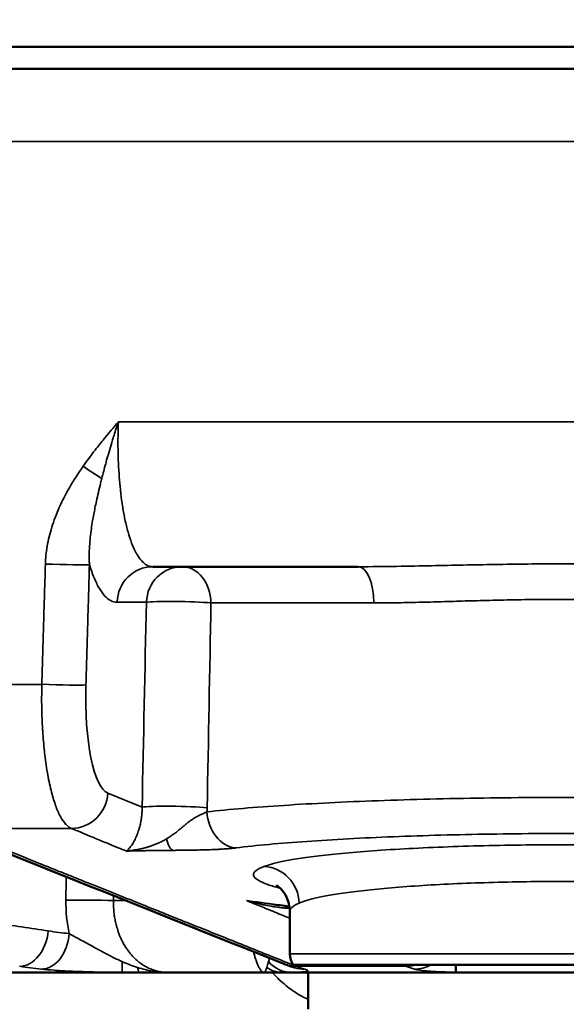
# Model space of a CAD drawing. Units: millimetres. Extents: x 161 to 512, y 80 to 397.
# Drawn here: x 234 to 241, y 329 to 343 of the extents above; entities that cross this region are included whole.
import ezdxf

# ---------------------------------------------------------------- set-up
doc = ezdxf.new("R2010")
doc.units = ezdxf.units.MM
for name, color, linetype, lineweight in [('AM_0 ( Kontur 0.5 )', 7, 'Continuous', 50), ('AM_5 ( Bemassung)', 3, 'Continuous', 25), ('Sichtbar schmal (ISO)', 7, 'Continuous', 35)]:
    doc.layers.add(name, color=color, linetype=linetype, lineweight=lineweight)
doc.styles.get("Standard").update_dxf_attribs({"font": 'arial.ttf'})
doc.dimstyles.new('AM_DIN$0', dxfattribs={"dimtxt": 3.5, "dimasz": 4, "dimexe": 0.5, "dimexo": 0, "dimgap": 1.5, "dimtad": 1, "dimdsep": 46, "dimtxsty": 'Standard', "dimcen": 0, "dimclrd": 256, "dimclre": 256, "dimclrt": 6, "dimadec": 0, "dimazin": 2, "dimtp": 0.1, "dimtm": 0.1, "dimtfac": 0.71, "dimtmove": 0, "dimatfit": 3, "dimfxl": 1, "dimlwd": -1, "dimlwe": -1, "dimarcsym": 0})

# ---------------------------------------------------------------- blocks, each defined once
blk = doc.blocks.new('*D4')
at = {"layer": 'AM_5 ( Bemassung)'}
for p, q in [((188.159, 355.436), (175.659, 355.436)), ((176.159, 351.436), (176.159, 309.186)), ((248.099, 305.186), (175.659, 305.186))]:
    blk.add_line(p, q, dxfattribs=at)
for points in [[(175.492, 351.436), (176.825, 351.436), (176.159, 355.436)], [(175.492, 309.186), (176.825, 309.186), (176.159, 305.186)]]:
    blk.add_solid(points, dxfattribs=at)
at = {"layer": 'Defpoints', "color": 0}
for p in [(188.159, 355.436), (176.159, 305.186), (248.099, 305.186)]:
    blk.add_point(p, dxfattribs=at)
at = {"layer": 'AM_5 ( Bemassung)', "color": 6, "insert": (170.574, 330.311), "char_height": 8, "attachment_point": 5, "rotation": 90}
blk.add_mtext('50', dxfattribs=at)
blk = doc.blocks.new('*D10')
at = {"layer": 'AM_5 ( Bemassung)'}
for p, q in [((203.559, 342.236), (203.559, 279.996)), ((278.759, 342.236), (278.759, 279.996)), ((274.759, 280.496), (207.559, 280.496))]:
    blk.add_line(p, q, dxfattribs=at)
for points in [[(207.559, 281.163), (207.559, 279.83), (203.559, 280.496)], [(274.759, 281.163), (274.759, 279.83), (278.759, 280.496)]]:
    blk.add_solid(points, dxfattribs=at)
at = {"layer": 'Defpoints', "color": 0}
for p in [(203.559, 342.236), (278.759, 342.236), (203.559, 280.496)]:
    blk.add_point(p, dxfattribs=at)
at = {"layer": 'AM_5 ( Bemassung)', "color": 6, "insert": (241.159, 286.305), "char_height": 8, "attachment_point": 5}
blk.add_mtext('%%C75.2', dxfattribs=at)

msp = doc.modelspace()

# ---------------------------------------------------------------- linework, layer by layer
at = {"layer": 'AM_0 ( Kontur 0.5 )'}
for p, q in [((203.559, 342.236), (278.759, 342.236)), ((203.859, 341.936), (278.459, 341.936)), ((238.337, 335.186), (235.55, 335.186)), ((238.337, 335.186), (238.337, 335.186)), ((238.337, 335.186), (238.337, 335.186)), ((237.409, 329.936), (237.409, 330.513)), ((244.859, 329.786), (237.459, 329.786)), ((239.659, 329.786), (239.659, 329.686)), ((233.36, 329.686), (235.368, 329.686)), ((235.761, 329.686), (237.06, 329.686)), ((237.3, 329.686), (237.659, 329.686)), ((237.659, 329.686), (244.659, 329.686)), ((237.659, 329.686), (237.659, 329.186))]:
    msp.add_line(p, q, dxfattribs=at)
msp.add_arc((237.659, 329.936), 0.25, 180, 216.8699, dxfattribs=at)
for points in [[(237.33, 329.801), (235.773, 330.423), (234.217, 331.047), (232.66, 331.67)], [(237.159, 330.609), (237.159, 330.609), (237.159, 330.609), (237.159, 330.609)], [(237.403, 330.58), (237.32, 330.59), (237.238, 330.599), (237.159, 330.609)], [(237.409, 330.513), (237.409, 330.513), (237.409, 330.513), (237.409, 330.513)], [(237.48, 329.749), (237.429, 329.764), (237.379, 329.781), (237.33, 329.801)]]:
    msp.add_open_spline(points, degree=3, dxfattribs=at)
for points, knots in [([(237.409, 330.513), (237.409, 330.581), (237.392, 330.65), (237.344, 330.751), (237.316, 330.789), (237.27, 330.837), (237.252, 330.851), (237.231, 330.865), (237.227, 330.867), (237.227, 330.867)], [0, 0, 0, 0, 0.02832593, 0.02832593, 0.05366213, 0.05366213, 0.07821357, 0.07821357, 0.09937396, 0.09937396, 0.09937396, 0.09937396]), ([(235.368, 329.686), (235.437, 329.686), (235.504, 329.686), (235.568, 329.686), (235.569, 329.686), (235.571, 329.686), (235.572, 329.686), (235.638, 329.686), (235.7, 329.686), (235.761, 329.686)], [0.0000012, 0.0000012, 0.0000012, 0.0000012, 0.488312, 0.488312, 0.488312, 0.5, 0.5, 0.5, 0.9999998, 0.9999998, 0.9999998, 0.9999998]), ([(237.06, 329.686), (237.086, 329.686), (237.112, 329.686), (237.138, 329.686), (237.145, 329.686), (237.152, 329.686), (237.159, 329.686), (237.178, 329.686), (237.198, 329.686), (237.218, 329.686), (237.232, 329.686), (237.246, 329.686), (237.26, 329.686), (237.274, 329.686), (237.287, 329.686), (237.3, 329.686)], [0.0000016, 0.0000016, 0.0000016, 0.0000016, 0.3333333, 0.3333333, 0.3333333, 0.4208914, 0.4208914, 0.4208914, 0.6666667, 0.6666667, 0.6666667, 0.8398627, 0.8398627, 0.8398627, 1, 1, 1, 1])]:
    msp.add_open_spline(points, degree=3, knots=knots, dxfattribs=at)
at = {"layer": 'Sichtbar schmal (ISO)'}
for p, q in [((210.742, 340.953), (271.576, 340.953)), ((247.233, 337.151), (235.085, 337.151)), ((235.068, 334.703), (235.465, 334.703)), ((239.154, 334.703), (239.172, 334.703)), ((236.34, 334.694), (238.549, 334.694)), ((232.306, 333.591), (234.047, 333.591)), ((234.942, 332.117), (235.406, 331.926)), ((232.831, 331.637), (234.448, 331.637)), ((235.018, 330.659), (235.184, 330.659)), ((237.409, 329.936), (244.909, 329.936)), ((237.498, 329.768), (238.993, 329.768))]:
    msp.add_line(p, q, dxfattribs=at)
for centre, major_axis, ratio, start_param, end_param in [((234.714, 336.558), (-0.412, 0.284), 0.136479, 1.405441, 2.025456), ((234.21, 335.231), (0.5, -0.015), 0.024837, 4.482309, 6.021463), ((235.55, 334.686), (0, 0.5), 0.965926, 0.000001, 1.535897), ((235.948, 334.686), (0, 0.5), 0.965926, 0, 1.53589), ((235.948, 334.686), (0, 0.5), 0.784605, 4.729842, 6.283185), ((238.337, 334.686), (0, 0.5), 0.424915, 4.729842, 6.283145), ((654.491, 411.47), (-58.197, -1609.77), 0.258661, 4.769444, 4.771171), ((235.948, 334.686), (-0.5, 0.011), 0.055094, 3.811411, 6.021142), ((240.052, 334.686), (0, -0.5), 0.965928, 4.654724, 4.654763), ((755.121, 413.335), (-61.354, -1782.249), 0.289644, 4.766496, 4.768056), ((234.162, 333.6), (0.5, -0.015), 0.024902, 4.480462, 6.021466), ((235.033, 333.607), (-0.054, -1.499), 0.258597, 4.738467, 6.187938), ((234.46, 332.134), (-0.19, -0.462), 0.961576, 0.379495, 1.912561), ((235.889, 331.908), (-0.5, 0.01), 0.056757, 3.787377, 6.021116), ((236.686, 331.87), (0.06, -0.496), 0.798411, 4.633871, 6.111231), ((235.837, 331.837), (0.004, -0.5), 0.279857, 5.460826, 6.176374), ((237.053, 330.625), (-0.173, 0.469), 0.961556, 4.371636, 5.898648), ((253.024, 766.088), (16.093, 645.964), 0.016349, 2.31024, 2.310907), ((256.109, 799.502), (17.601, 692.049), 0.018003, 2.315443, 2.315573), ((235.42, 330.694), (0.073, 1.478), 0.706676, 1.626424, 1.938864), ((234.727, 330.646), (-0.5, 0.005), 0.039375, 4.090105, 5.497621), ((237.516, 330.097), (-0.03, 0.499), 0.833388, 0.208149, 0.351644), ((233.781, 330.265), (-0.074, -0.495), 0.70582, 0.111477, 1.640391), ((234.066, 330.228), (-0.054, -0.497), 0.70692, 0.08209, 1.612536), ((235.565, 344.708), (-0.718, -14.531), 0.706676, 6.213511, 6.241401), ((235.272, 344.715), (-0.834, -15.018), 0.705515, 6.217756, 6.24566), ((235.138, 330.186), (-0.003, -0.5), 0.00475, 5.500542, 6.276112), ((237.425, 330.186), (0.005, -0.5), 0.863689, 5.491139, 6.26675), ((237.515, 330.265), (-0.186, -0.464), 0.959707, 0, 0.359561), ((237.323, 344.714), (0.63, -15.027), 0.259928, 6.167701, 6.195607), ((239.003, 330.265), (-0.19, -0.462), 0.961593, 0.383037, 0.644924), ((239.965, 344.715), (-0.612, -15.029), 0.257192, 6.189062, 6.216966), ((239.106, 330.228), (-0.144, -0.479), 0.96378, 0.286398, 0.758733), ((235.368, 330.186), (0, -0.5), 0.088564, 5.765259, 6.283184), ((237.3, 330.186), (0, -0.5), 0.81838, 5.765259, 6.28318), ((237.621, 330.228), (-0.141, -0.48), 0.962396, 0.000012, 0.270156)]:
    msp.add_ellipse(centre, major_axis=major_axis, ratio=ratio, start_param=start_param, end_param=end_param, dxfattribs=at)
for points, knots in [([(235.085, 337.151), (235.034, 337.092), (234.983, 337.031), (234.93, 336.967), (234.917, 336.952), (234.904, 336.936), (234.892, 336.921), (234.851, 336.871), (234.81, 336.82), (234.769, 336.767), (234.743, 336.734), (234.717, 336.7), (234.692, 336.665), (234.664, 336.627), (234.636, 336.589), (234.608, 336.549)], [0.0000048, 0.0000048, 0.0000048, 0.0000048, 0.3333333, 0.3333333, 0.3333333, 0.4129493, 0.4129493, 0.4129493, 0.6666667, 0.6666667, 0.6666667, 0.8263219, 0.8263219, 0.8263219, 1, 1, 1, 1]), ([(234.86, 336.383), (234.877, 336.449), (234.894, 336.515), (234.913, 336.582), (234.919, 336.603), (234.924, 336.624), (234.93, 336.645), (234.943, 336.689), (234.955, 336.732), (234.968, 336.776), (234.981, 336.819), (234.993, 336.861), (235.006, 336.904), (235.013, 336.925), (235.019, 336.946), (235.026, 336.967), (235.045, 337.03), (235.065, 337.091), (235.085, 337.151)], [0.0000007, 0.0000007, 0.0000007, 0.0000007, 0.2520764, 0.2520764, 0.2520764, 0.3333333, 0.3333333, 0.3333333, 0.5000528, 0.5000528, 0.5000528, 0.6666667, 0.6666667, 0.6666667, 0.7508125, 0.7508125, 0.7508125, 1, 1, 1, 1]), ([(235.55, 335.186), (235.528, 335.186), (235.506, 335.191), (235.485, 335.2), (235.48, 335.202), (235.475, 335.205), (235.47, 335.207), (235.449, 335.219), (235.429, 335.235), (235.409, 335.255), (235.405, 335.259), (235.401, 335.264), (235.397, 335.268), (235.377, 335.291), (235.357, 335.319), (235.338, 335.351), (235.335, 335.357), (235.331, 335.363), (235.328, 335.369), (235.309, 335.403), (235.291, 335.443), (235.273, 335.486), (235.27, 335.493), (235.268, 335.5), (235.265, 335.506), (235.248, 335.552), (235.231, 335.603), (235.216, 335.657), (235.214, 335.663), (235.212, 335.67), (235.21, 335.677), (235.195, 335.732), (235.182, 335.79), (235.17, 335.847), (235.169, 335.852), (235.168, 335.858), (235.167, 335.864), (235.155, 335.922), (235.145, 335.979), (235.137, 336.035), (235.136, 336.04), (235.136, 336.044), (235.135, 336.048), (235.127, 336.106), (235.119, 336.162), (235.113, 336.219), (235.113, 336.222), (235.113, 336.225), (235.112, 336.228), (235.106, 336.286), (235.101, 336.344), (235.097, 336.402), (235.092, 336.464), (235.088, 336.526), (235.086, 336.588), (235.086, 336.589), (235.086, 336.59), (235.086, 336.591), (235.083, 336.652), (235.081, 336.713), (235.08, 336.775), (235.08, 336.775), (235.08, 336.776), (235.08, 336.776), (235.079, 336.837), (235.079, 336.899), (235.08, 336.962), (235.08, 336.963), (235.08, 336.965), (235.08, 336.966), (235.081, 337.027), (235.082, 337.089), (235.085, 337.151)], [0, 0, 0, 0, 0.062512, 0.062512, 0.062512, 0.076923, 0.076923, 0.076923, 0.140743, 0.140743, 0.140743, 0.153846, 0.153846, 0.153846, 0.219276, 0.219276, 0.219276, 0.230769, 0.230769, 0.230769, 0.297598, 0.297598, 0.297598, 0.307692, 0.307692, 0.307692, 0.376082, 0.376082, 0.376082, 0.384615, 0.384615, 0.384615, 0.4545, 0.4545, 0.4545, 0.461538, 0.461538, 0.461538, 0.532806, 0.532806, 0.532806, 0.538462, 0.538462, 0.538462, 0.611165, 0.611165, 0.611165, 0.615385, 0.615385, 0.615385, 0.689583, 0.689583, 0.689583, 0.767993, 0.767993, 0.767993, 0.769231, 0.769231, 0.769231, 0.846154, 0.846154, 0.846154, 0.846375, 0.846375, 0.846375, 0.923077, 0.923077, 0.923077, 0.924763, 0.924763, 0.924763, 1, 1, 1, 1]), ([(234.608, 336.549), (234.541, 336.453), (234.48, 336.359), (234.426, 336.265), (234.372, 336.172), (234.324, 336.08), (234.284, 335.989), (234.243, 335.897), (234.209, 335.808), (234.182, 335.72), (234.155, 335.632), (234.134, 335.547), (234.12, 335.464), (234.106, 335.38), (234.098, 335.3), (234.096, 335.222)], [0.0000019, 0.0000019, 0.0000019, 0.0000019, 0.2, 0.2, 0.2, 0.4, 0.4, 0.4, 0.6, 0.6, 0.6, 0.8, 0.8, 0.8, 0.9999987, 0.9999987, 0.9999987, 0.9999987]), ([(234.693, 335.213), (234.692, 335.229), (234.691, 335.246), (234.69, 335.263), (234.689, 335.301), (234.689, 335.342), (234.69, 335.385), (234.691, 335.411), (234.692, 335.439), (234.694, 335.466), (234.696, 335.504), (234.7, 335.542), (234.704, 335.583), (234.708, 335.622), (234.713, 335.662), (234.719, 335.705), (234.724, 335.739), (234.729, 335.774), (234.736, 335.811), (234.745, 335.866), (234.756, 335.925), (234.768, 335.987), (234.774, 336.016), (234.78, 336.045), (234.787, 336.075), (234.804, 336.152), (234.823, 336.234), (234.844, 336.32), (234.849, 336.341), (234.854, 336.361), (234.86, 336.383)], [0.0001411, 0.0001411, 0.0001411, 0.0001411, 0.0603804, 0.0603804, 0.0603804, 0.2, 0.2, 0.2, 0.2856744, 0.2856744, 0.2856744, 0.4, 0.4, 0.4, 0.5109857, 0.5109857, 0.5109857, 0.6, 0.6, 0.6, 0.7367045, 0.7367045, 0.7367045, 0.8, 0.8, 0.8, 0.9616613, 0.9616613, 0.9616613, 1, 1, 1, 1]), ([(234.047, 333.591), (234.055, 333.87), (234.063, 334.145), (234.071, 334.417), (234.075, 334.532), (234.078, 334.645), (234.082, 334.759), (234.086, 334.914), (234.091, 335.069), (234.096, 335.222)], [0, 0, 0, 0, 0.5, 0.5, 0.5, 0.710412, 0.710412, 0.710412, 1, 1, 1, 1]), ([(234.645, 333.582), (234.653, 333.861), (234.661, 334.137), (234.669, 334.409), (234.672, 334.523), (234.676, 334.637), (234.679, 334.75), (234.684, 334.906), (234.688, 335.06), (234.693, 335.213)], [0, 0, 0, 0, 0.5, 0.5, 0.5, 0.71037, 0.71037, 0.71037, 1, 1, 1, 1]), ([(235.068, 334.703), (235.038, 334.703), (234.981, 334.719), (234.902, 334.782), (234.826, 334.885), (234.755, 335.029), (234.713, 335.148), (234.693, 335.213)], [0, 0, 0, 0, 0.2, 0.4, 0.6, 0.8, 0.9999237, 0.9999237, 0.9999237, 0.9999237]), ([(243.98, 335.186), (243.78, 335.186), (243.588, 335.188), (243.404, 335.191), (243.22, 335.194), (243.045, 335.198), (242.88, 335.202), (242.716, 335.205), (242.562, 335.208), (242.413, 335.211), (242.263, 335.214), (242.119, 335.217), (241.975, 335.219), (241.83, 335.221), (241.685, 335.222), (241.537, 335.223), (241.39, 335.224), (241.239, 335.225), (241.089, 335.225), (240.938, 335.225), (240.787, 335.224), (240.636, 335.222), (240.486, 335.221), (240.336, 335.219), (240.19, 335.216), (240.045, 335.214), (239.903, 335.211), (239.762, 335.208), (239.621, 335.205), (239.48, 335.202), (239.33, 335.199), (239.181, 335.196), (239.024, 335.193), (238.858, 335.19), (238.692, 335.188), (238.518, 335.186), (238.337, 335.186)], [0, 0, 0, 0, 0.083333, 0.083333, 0.083333, 0.166667, 0.166667, 0.166667, 0.25, 0.25, 0.25, 0.333333, 0.333333, 0.333333, 0.416667, 0.416667, 0.416667, 0.5, 0.5, 0.5, 0.583333, 0.583333, 0.583333, 0.666667, 0.666667, 0.666667, 0.75, 0.75, 0.75, 0.833333, 0.833333, 0.833333, 0.916667, 0.916667, 0.916667, 1, 1, 1, 1]), ([(243.768, 334.694), (243.635, 334.694), (243.506, 334.696), (243.38, 334.698), (243.332, 334.699), (243.284, 334.7), (243.237, 334.701), (243.105, 334.704), (242.977, 334.708), (242.855, 334.711), (242.821, 334.712), (242.787, 334.713), (242.754, 334.714), (242.626, 334.718), (242.505, 334.721), (242.388, 334.725), (242.366, 334.725), (242.343, 334.726), (242.321, 334.726), (242.197, 334.73), (242.077, 334.732), (241.956, 334.735), (241.943, 334.735), (241.929, 334.735), (241.915, 334.736), (241.787, 334.738), (241.658, 334.74), (241.527, 334.741), (241.521, 334.741), (241.516, 334.742), (241.51, 334.742), (241.373, 334.743), (241.234, 334.743), (241.094, 334.743), (240.954, 334.743), (240.814, 334.742), (240.674, 334.74), (240.664, 334.74), (240.653, 334.74), (240.643, 334.74), (240.514, 334.738), (240.385, 334.736), (240.261, 334.733), (240.242, 334.732), (240.224, 334.732), (240.206, 334.732), (240.09, 334.729), (239.977, 334.726), (239.864, 334.723), (239.838, 334.722), (239.813, 334.721), (239.787, 334.721), (239.682, 334.718), (239.576, 334.715), (239.465, 334.711), (239.43, 334.71), (239.395, 334.709), (239.359, 334.708), (239.253, 334.706), (239.143, 334.703), (239.029, 334.7), (238.981, 334.699), (238.933, 334.698), (238.884, 334.697), (238.776, 334.696), (238.664, 334.694), (238.549, 334.694)], [0, 0, 0, 0, 0.0602046, 0.0602046, 0.0602046, 0.0833333, 0.0833333, 0.0833333, 0.1484793, 0.1484793, 0.1484793, 0.1666667, 0.1666667, 0.1666667, 0.2365595, 0.2365595, 0.2365595, 0.25, 0.25, 0.25, 0.3248383, 0.3248383, 0.3248383, 0.3333333, 0.3333333, 0.3333333, 0.4131573, 0.4131573, 0.4131573, 0.4166667, 0.4166667, 0.4166667, 0.5, 0.5, 0.5, 0.5833333, 0.5833333, 0.5833333, 0.5896163, 0.5896163, 0.5896163, 0.6666667, 0.6666667, 0.6666667, 0.677954, 0.677954, 0.677954, 0.75, 0.75, 0.75, 0.7663322, 0.7663322, 0.7663322, 0.8333333, 0.8333333, 0.8333333, 0.8543342, 0.8543342, 0.8543342, 0.9166667, 0.9166667, 0.9166667, 0.9425676, 0.9425676, 0.9425676, 1, 1, 1, 1]), ([(234.448, 331.637), (234.425, 331.646), (234.403, 331.662), (234.381, 331.684), (234.377, 331.688), (234.373, 331.692), (234.37, 331.696), (234.347, 331.721), (234.325, 331.753), (234.304, 331.791), (234.301, 331.795), (234.299, 331.8), (234.296, 331.805), (234.274, 331.846), (234.253, 331.895), (234.233, 331.949), (234.232, 331.953), (234.231, 331.957), (234.229, 331.961), (234.209, 332.019), (234.19, 332.084), (234.172, 332.155), (234.154, 332.229), (234.137, 332.311), (234.122, 332.397), (234.122, 332.399), (234.121, 332.4), (234.121, 332.402), (234.107, 332.485), (234.095, 332.574), (234.084, 332.666), (234.084, 332.672), (234.083, 332.678), (234.083, 332.683), (234.073, 332.772), (234.065, 332.865), (234.059, 332.96), (234.058, 332.97), (234.058, 332.981), (234.057, 332.991), (234.052, 333.082), (234.048, 333.176), (234.046, 333.271), (234.046, 333.286), (234.046, 333.301), (234.045, 333.317), (234.044, 333.407), (234.045, 333.499), (234.047, 333.591)], [0, 0, 0, 0, 0.094227, 0.094227, 0.094227, 0.111111, 0.111111, 0.111111, 0.210048, 0.210048, 0.210048, 0.222222, 0.222222, 0.222222, 0.325872, 0.325872, 0.325872, 0.333333, 0.333333, 0.333333, 0.441695, 0.441695, 0.441695, 0.555556, 0.555556, 0.555556, 0.557518, 0.557518, 0.557518, 0.666667, 0.666667, 0.666667, 0.673341, 0.673341, 0.673341, 0.777778, 0.777778, 0.777778, 0.789165, 0.789165, 0.789165, 0.888889, 0.888889, 0.888889, 0.904986, 0.904986, 0.904986, 1, 1, 1, 1]), ([(234.135, 330.248), (233.899, 330.283), (233.657, 330.319), (233.408, 330.356), (233.394, 330.358), (233.38, 330.36), (233.366, 330.362), (233.115, 330.399), (232.855, 330.438), (232.596, 330.477), (232.583, 330.479), (232.57, 330.481), (232.557, 330.483), (232.296, 330.521), (232.036, 330.56), (231.781, 330.598), (231.769, 330.6), (231.758, 330.602), (231.747, 330.603), (231.491, 330.641), (231.24, 330.679), (231, 330.715), (230.99, 330.716), (230.981, 330.717), (230.972, 330.719), (230.731, 330.755), (230.502, 330.789), (230.283, 330.821), (230.276, 330.822), (230.269, 330.824), (230.262, 330.825), (230.042, 330.857), (229.834, 330.888), (229.637, 330.918), (229.632, 330.918), (229.626, 330.919), (229.621, 330.92), (229.423, 330.95), (229.237, 330.977), (229.06, 331.004), (229.056, 331.004), (229.052, 331.005), (229.048, 331.005), (228.87, 331.032), (228.701, 331.057), (228.538, 331.081), (228.536, 331.082), (228.533, 331.082), (228.53, 331.083), (228.366, 331.107), (228.208, 331.131), (228.052, 331.154), (227.893, 331.178), (227.737, 331.201), (227.58, 331.224), (227.579, 331.225), (227.578, 331.225), (227.577, 331.225), (227.421, 331.248), (227.263, 331.272), (227.102, 331.296), (227.102, 331.296), (227.102, 331.296), (227.102, 331.296), (226.94, 331.32), (226.775, 331.344), (226.601, 331.37), (226.6, 331.37), (226.599, 331.371), (226.599, 331.371), (226.426, 331.396), (226.246, 331.423), (226.057, 331.451), (226.055, 331.452), (226.053, 331.452), (226.051, 331.452), (225.863, 331.48), (225.665, 331.51), (225.461, 331.54), (225.457, 331.541), (225.454, 331.541), (225.451, 331.542), (225.247, 331.572), (225.035, 331.604), (224.817, 331.636), (224.812, 331.637), (224.807, 331.638), (224.803, 331.638), (224.585, 331.671), (224.361, 331.704), (224.127, 331.739), (224.121, 331.74), (224.114, 331.741), (224.108, 331.742), (223.875, 331.777), (223.632, 331.813), (223.375, 331.851), (223.367, 331.853), (223.358, 331.854), (223.35, 331.855), (223.094, 331.893), (222.826, 331.933), (222.539, 331.976), (222.528, 331.978), (222.517, 331.979), (222.506, 331.981), (222.22, 332.024), (221.916, 332.069), (221.597, 332.117)], [0, 0, 0, 0, 0.049818, 0.049818, 0.049818, 0.052632, 0.052632, 0.052632, 0.102746, 0.102746, 0.102746, 0.105263, 0.105263, 0.105263, 0.155651, 0.155651, 0.155651, 0.157895, 0.157895, 0.157895, 0.208557, 0.208557, 0.208557, 0.210526, 0.210526, 0.210526, 0.261461, 0.261461, 0.261461, 0.263158, 0.263158, 0.263158, 0.314371, 0.314371, 0.314371, 0.315789, 0.315789, 0.315789, 0.367279, 0.367279, 0.367279, 0.368421, 0.368421, 0.368421, 0.420191, 0.420191, 0.420191, 0.421053, 0.421053, 0.421053, 0.473105, 0.473105, 0.473105, 0.526019, 0.526019, 0.526019, 0.526316, 0.526316, 0.526316, 0.578933, 0.578933, 0.578933, 0.578947, 0.578947, 0.578947, 0.631579, 0.631579, 0.631579, 0.631847, 0.631847, 0.631847, 0.684211, 0.684211, 0.684211, 0.684757, 0.684757, 0.684757, 0.736842, 0.736842, 0.736842, 0.737668, 0.737668, 0.737668, 0.789474, 0.789474, 0.789474, 0.790584, 0.790584, 0.790584, 0.842105, 0.842105, 0.842105, 0.8435, 0.8435, 0.8435, 0.894737, 0.894737, 0.894737, 0.896414, 0.896414, 0.896414, 0.947368, 0.947368, 0.947368, 0.94932, 0.94932, 0.94932, 1, 1, 1, 1]), ([(246.031, 331.862), (245.88, 331.878), (245.717, 331.894), (245.543, 331.909), (245.369, 331.924), (245.184, 331.937), (244.989, 331.95), (244.794, 331.963), (244.589, 331.974), (244.376, 331.985), (244.164, 331.995), (243.942, 332.005), (243.715, 332.013), (243.487, 332.021), (243.253, 332.029), (243.014, 332.035), (242.775, 332.04), (242.531, 332.045), (242.285, 332.049), (242.038, 332.053), (241.789, 332.055), (241.539, 332.056), (241.288, 332.057), (241.037, 332.057), (240.787, 332.056), (240.536, 332.055), (240.287, 332.053), (240.04, 332.049), (239.793, 332.045), (239.549, 332.041), (239.31, 332.035), (239.071, 332.029), (238.837, 332.022), (238.609, 332.013), (238.381, 332.005), (238.159, 331.996), (237.946, 331.985), (237.733, 331.975), (237.527, 331.963), (237.332, 331.95), (237.137, 331.938), (236.951, 331.924), (236.776, 331.909), (236.602, 331.894), (236.438, 331.879), (236.287, 331.862)], [0, 0, 0, 0, 0.066667, 0.066667, 0.066667, 0.133333, 0.133333, 0.133333, 0.2, 0.2, 0.2, 0.266667, 0.266667, 0.266667, 0.333333, 0.333333, 0.333333, 0.4, 0.4, 0.4, 0.466667, 0.466667, 0.466667, 0.533333, 0.533333, 0.533333, 0.6, 0.6, 0.6, 0.666667, 0.666667, 0.666667, 0.733333, 0.733333, 0.733333, 0.8, 0.8, 0.8, 0.866667, 0.866667, 0.866667, 0.933333, 0.933333, 0.933333, 1, 1, 1, 1]), ([(235.406, 331.926), (235.406, 331.92), (235.407, 331.914), (235.407, 331.908), (235.407, 331.89), (235.406, 331.872), (235.405, 331.853), (235.404, 331.843), (235.404, 331.832), (235.403, 331.822), (235.401, 331.806), (235.399, 331.791), (235.397, 331.775), (235.395, 331.76), (235.393, 331.745), (235.39, 331.729), (235.388, 331.718), (235.385, 331.706), (235.383, 331.695), (235.378, 331.675), (235.373, 331.656), (235.368, 331.636), (235.366, 331.629), (235.364, 331.623), (235.361, 331.616), (235.354, 331.593), (235.346, 331.57), (235.337, 331.548), (235.336, 331.546), (235.335, 331.543), (235.334, 331.541), (235.324, 331.517), (235.314, 331.494), (235.302, 331.472), (235.302, 331.471), (235.301, 331.47), (235.3, 331.468), (235.289, 331.448), (235.278, 331.429), (235.266, 331.412), (235.264, 331.408), (235.261, 331.404), (235.259, 331.401), (235.249, 331.387), (235.239, 331.374), (235.229, 331.363), (235.224, 331.358), (235.22, 331.353), (235.215, 331.349), (235.208, 331.341), (235.201, 331.335), (235.194, 331.33)], [0, 0, 0, 0, 0.028302, 0.028302, 0.028302, 0.111111, 0.111111, 0.111111, 0.156978, 0.156978, 0.156978, 0.222222, 0.222222, 0.222222, 0.285946, 0.285946, 0.285946, 0.333333, 0.333333, 0.333333, 0.415068, 0.415068, 0.415068, 0.444444, 0.444444, 0.444444, 0.543856, 0.543856, 0.543856, 0.555556, 0.555556, 0.555556, 0.666667, 0.666667, 0.666667, 0.672798, 0.672798, 0.672798, 0.777778, 0.777778, 0.777778, 0.801168, 0.801168, 0.801168, 0.888889, 0.888889, 0.888889, 0.930995, 0.930995, 0.930995, 1, 1, 1, 1]), ([(236.287, 331.862), (236.272, 331.855), (236.241, 331.842), (236.194, 331.821), (236.148, 331.797), (236.103, 331.77), (236.06, 331.741), (236.018, 331.709), (235.976, 331.675), (235.93, 331.636), (235.883, 331.597), (235.835, 331.561), (235.788, 331.527), (235.754, 331.506), (235.738, 331.496)], [0, 0, 0, 0, 0.0833333, 0.1666667, 0.25, 0.3333333, 0.4166667, 0.5, 0.5833333, 0.6666667, 0.75, 0.8333333, 0.9166667, 0.9999971, 0.9999971, 0.9999971, 0.9999971]), ([(237.498, 329.768), (237.405, 329.805), (237.309, 329.844), (237.21, 329.883), (237.111, 329.923), (237.008, 329.964), (236.906, 330.005), (236.804, 330.046), (236.702, 330.087), (236.602, 330.127), (236.503, 330.166), (236.405, 330.205), (236.313, 330.242), (236.22, 330.279), (236.132, 330.315), (236.049, 330.348), (235.965, 330.382), (235.886, 330.413), (235.812, 330.443), (235.737, 330.473), (235.667, 330.501), (235.6, 330.528), (235.534, 330.554), (235.47, 330.58), (235.409, 330.604), (235.348, 330.629), (235.289, 330.652), (235.23, 330.676), (235.172, 330.699), (235.115, 330.722), (235.057, 330.745), (234.999, 330.769), (234.94, 330.792), (234.88, 330.816), (234.82, 330.84), (234.759, 330.865), (234.694, 330.89), (234.63, 330.916), (234.563, 330.943), (234.492, 330.972), (234.421, 331), (234.347, 331.03), (234.27, 331.06), (234.193, 331.091), (234.113, 331.123), (234.031, 331.156), (233.948, 331.189), (233.863, 331.223), (233.774, 331.259), (233.685, 331.295), (233.592, 331.332), (233.494, 331.371), (233.396, 331.411), (233.293, 331.452), (233.183, 331.496), (233.072, 331.54), (232.955, 331.587), (232.831, 331.637)], [0, 0, 0, 0, 0.052632, 0.052632, 0.052632, 0.105263, 0.105263, 0.105263, 0.157895, 0.157895, 0.157895, 0.210526, 0.210526, 0.210526, 0.263158, 0.263158, 0.263158, 0.315789, 0.315789, 0.315789, 0.368421, 0.368421, 0.368421, 0.421053, 0.421053, 0.421053, 0.473684, 0.473684, 0.473684, 0.526316, 0.526316, 0.526316, 0.578947, 0.578947, 0.578947, 0.631579, 0.631579, 0.631579, 0.684211, 0.684211, 0.684211, 0.736842, 0.736842, 0.736842, 0.789474, 0.789474, 0.789474, 0.842105, 0.842105, 0.842105, 0.894737, 0.894737, 0.894737, 0.947368, 0.947368, 0.947368, 1, 1, 1, 1]), ([(235.194, 331.33), (235.157, 331.345), (235.12, 331.36), (235.083, 331.375), (235.038, 331.394), (234.993, 331.412), (234.948, 331.431), (234.891, 331.454), (234.834, 331.478), (234.777, 331.501), (234.751, 331.512), (234.725, 331.523), (234.699, 331.533), (234.616, 331.568), (234.532, 331.602), (234.448, 331.637)], [0, 0, 0, 0, 0.150393, 0.150393, 0.150393, 0.333333, 0.333333, 0.333333, 0.562366, 0.562366, 0.562366, 0.666667, 0.666667, 0.666667, 1, 1, 1, 1]), ([(235.738, 331.496), (235.73, 331.492), (235.723, 331.488), (235.716, 331.484), (235.707, 331.478), (235.697, 331.473), (235.688, 331.469), (235.68, 331.464), (235.671, 331.46), (235.663, 331.456), (235.655, 331.452), (235.647, 331.448), (235.639, 331.444), (235.629, 331.44), (235.62, 331.436), (235.611, 331.432), (235.605, 331.429), (235.598, 331.426), (235.591, 331.423), (235.582, 331.419), (235.572, 331.416), (235.563, 331.412), (235.557, 331.41), (235.551, 331.407), (235.545, 331.405), (235.534, 331.401), (235.523, 331.397), (235.511, 331.394), (235.506, 331.392), (235.501, 331.39), (235.495, 331.389), (235.482, 331.385), (235.469, 331.381), (235.456, 331.377), (235.451, 331.376), (235.447, 331.374), (235.442, 331.373), (235.427, 331.369), (235.412, 331.365), (235.396, 331.362), (235.392, 331.361), (235.389, 331.36), (235.385, 331.359), (235.368, 331.355), (235.35, 331.352), (235.332, 331.349), (235.33, 331.348), (235.327, 331.348), (235.324, 331.347), (235.305, 331.344), (235.285, 331.341), (235.264, 331.338), (235.241, 331.335), (235.218, 331.332), (235.194, 331.33)], [0, 0, 0, 0, 0.0441715, 0.0441715, 0.0441715, 0.1, 0.1, 0.1, 0.1507505, 0.1507505, 0.1507505, 0.2, 0.2, 0.2, 0.257291, 0.257291, 0.257291, 0.3, 0.3, 0.3, 0.3625393, 0.3625393, 0.3625393, 0.4, 0.4, 0.4, 0.4692036, 0.4692036, 0.4692036, 0.5, 0.5, 0.5, 0.5753052, 0.5753052, 0.5753052, 0.6, 0.6, 0.6, 0.6814864, 0.6814864, 0.6814864, 0.7, 0.7, 0.7, 0.7876739, 0.7876739, 0.7876739, 0.8, 0.8, 0.8, 0.8938403, 0.8938403, 0.8938403, 0.999968, 0.999968, 0.999968, 0.999968]), ([(245.64, 331.373), (245.501, 331.39), (245.351, 331.406), (245.191, 331.42), (245.031, 331.435), (244.861, 331.449), (244.681, 331.462), (244.502, 331.474), (244.314, 331.486), (244.118, 331.496), (243.922, 331.507), (243.719, 331.516), (243.509, 331.525), (243.3, 331.533), (243.084, 331.54), (242.865, 331.546), (242.645, 331.552), (242.421, 331.557), (242.194, 331.56), (241.967, 331.564), (241.738, 331.566), (241.508, 331.568), (241.278, 331.569), (241.047, 331.569), (240.816, 331.568), (240.586, 331.566), (240.357, 331.564), (240.13, 331.56), (239.903, 331.557), (239.679, 331.552), (239.459, 331.546), (239.239, 331.54), (239.023, 331.533), (238.814, 331.525), (238.604, 331.517), (238.4, 331.507), (238.204, 331.497), (238.008, 331.486), (237.819, 331.474), (237.639, 331.462), (237.459, 331.449), (237.289, 331.435), (237.128, 331.421), (236.968, 331.406), (236.817, 331.39), (236.678, 331.373)], [0, 0, 0, 0, 0.066667, 0.066667, 0.066667, 0.133333, 0.133333, 0.133333, 0.2, 0.2, 0.2, 0.266667, 0.266667, 0.266667, 0.333333, 0.333333, 0.333333, 0.4, 0.4, 0.4, 0.466667, 0.466667, 0.466667, 0.533333, 0.533333, 0.533333, 0.6, 0.6, 0.6, 0.666667, 0.666667, 0.666667, 0.733333, 0.733333, 0.733333, 0.8, 0.8, 0.8, 0.866667, 0.866667, 0.866667, 0.933333, 0.933333, 0.933333, 1, 1, 1, 1]), ([(235.827, 331.34), (235.845, 331.34), (235.864, 331.34), (235.883, 331.341), (235.901, 331.341), (235.92, 331.341), (235.939, 331.341), (235.94, 331.341), (235.942, 331.341), (235.944, 331.341), (235.961, 331.341), (235.978, 331.341), (235.996, 331.342), (235.999, 331.342), (236.003, 331.342), (236.006, 331.342), (236.022, 331.342), (236.04, 331.342), (236.057, 331.342), (236.062, 331.342), (236.067, 331.342), (236.072, 331.343), (236.089, 331.343), (236.105, 331.343), (236.122, 331.343), (236.128, 331.343), (236.135, 331.344), (236.142, 331.344), (236.156, 331.344), (236.171, 331.344), (236.186, 331.345), (236.195, 331.345), (236.203, 331.345), (236.212, 331.345), (236.226, 331.345), (236.24, 331.346), (236.255, 331.346), (236.266, 331.347), (236.277, 331.347), (236.289, 331.347), (236.302, 331.348), (236.316, 331.348), (236.33, 331.349), (236.344, 331.349), (236.359, 331.35), (236.373, 331.35), (236.386, 331.351), (236.399, 331.352), (236.412, 331.352), (236.429, 331.353), (236.446, 331.354), (236.464, 331.355), (236.476, 331.356), (236.487, 331.356), (236.499, 331.357), (236.519, 331.359), (236.539, 331.36), (236.559, 331.362), (236.569, 331.362), (236.579, 331.363), (236.589, 331.364), (236.611, 331.366), (236.634, 331.368), (236.656, 331.371), (236.663, 331.371), (236.67, 331.372), (236.678, 331.373)], [0, 0, 0, 0, 0.0833333, 0.0833333, 0.0833333, 0.1666667, 0.1666667, 0.1666667, 0.1744137, 0.1744137, 0.1744137, 0.25, 0.25, 0.25, 0.2637678, 0.2637678, 0.2637678, 0.3333333, 0.3333333, 0.3333333, 0.3530068, 0.3530068, 0.3530068, 0.4166667, 0.4166667, 0.4166667, 0.443012, 0.443012, 0.443012, 0.5, 0.5, 0.5, 0.5318129, 0.5318129, 0.5318129, 0.5833333, 0.5833333, 0.5833333, 0.6214324, 0.6214324, 0.6214324, 0.6666667, 0.6666667, 0.6666667, 0.71081, 0.71081, 0.71081, 0.75, 0.75, 0.75, 0.8002233, 0.8002233, 0.8002233, 0.8333333, 0.8333333, 0.8333333, 0.8896373, 0.8896373, 0.8896373, 0.9166667, 0.9166667, 0.9166667, 0.9790883, 0.9790883, 0.9790883, 0.9999993, 0.9999993, 0.9999993, 0.9999993]), ([(245.254, 330.894), (245.304, 330.915), (245.342, 330.935), (245.366, 330.956), (245.39, 330.976), (245.401, 330.997), (245.399, 331.017), (245.396, 331.038), (245.379, 331.058), (245.349, 331.077), (245.319, 331.097), (245.275, 331.116), (245.218, 331.135), (245.161, 331.153), (245.091, 331.171), (245.008, 331.189), (244.925, 331.206), (244.83, 331.222), (244.724, 331.238), (244.617, 331.254), (244.499, 331.268), (244.371, 331.282), (244.242, 331.296), (244.104, 331.309), (243.956, 331.321), (243.809, 331.333), (243.652, 331.344), (243.488, 331.354), (243.325, 331.363), (243.154, 331.372), (242.977, 331.38), (242.8, 331.387), (242.617, 331.394), (242.43, 331.399), (242.244, 331.404), (242.053, 331.408), (241.86, 331.411), (241.667, 331.414), (241.472, 331.415), (241.276, 331.416), (241.08, 331.416), (240.883, 331.416), (240.688, 331.414), (240.494, 331.412), (240.301, 331.409), (240.112, 331.404), (239.923, 331.4), (239.737, 331.395), (239.555, 331.388), (239.373, 331.381), (239.195, 331.373), (239.023, 331.364), (238.851, 331.355), (238.687, 331.345), (238.534, 331.334), (238.381, 331.323), (238.241, 331.311), (238.113, 331.299), (237.986, 331.287), (237.872, 331.275), (237.771, 331.262), (237.67, 331.249), (237.581, 331.237), (237.503, 331.224), (237.426, 331.212), (237.359, 331.199), (237.303, 331.187), (237.246, 331.175), (237.199, 331.164), (237.159, 331.153), (237.12, 331.142), (237.088, 331.131), (237.062, 331.122)], [0, 0, 0, 0, 0.041667, 0.041667, 0.041667, 0.083333, 0.083333, 0.083333, 0.125, 0.125, 0.125, 0.166667, 0.166667, 0.166667, 0.208333, 0.208333, 0.208333, 0.25, 0.25, 0.25, 0.291667, 0.291667, 0.291667, 0.333333, 0.333333, 0.333333, 0.375, 0.375, 0.375, 0.416667, 0.416667, 0.416667, 0.458333, 0.458333, 0.458333, 0.5, 0.5, 0.5, 0.541667, 0.541667, 0.541667, 0.583333, 0.583333, 0.583333, 0.625, 0.625, 0.625, 0.666667, 0.666667, 0.666667, 0.708333, 0.708333, 0.708333, 0.75, 0.75, 0.75, 0.791667, 0.791667, 0.791667, 0.833333, 0.833333, 0.833333, 0.875, 0.875, 0.875, 0.916667, 0.916667, 0.916667, 0.958333, 0.958333, 0.958333, 1, 1, 1, 1]), ([(235.194, 331.33), (235.222, 331.331), (235.25, 331.331), (235.277, 331.332), (235.303, 331.333), (235.329, 331.333), (235.355, 331.334), (235.358, 331.334), (235.361, 331.334), (235.364, 331.334), (235.386, 331.334), (235.407, 331.335), (235.427, 331.335), (235.431, 331.335), (235.435, 331.335), (235.44, 331.335), (235.458, 331.336), (235.476, 331.336), (235.494, 331.336), (235.499, 331.336), (235.504, 331.336), (235.509, 331.336), (235.525, 331.337), (235.54, 331.337), (235.555, 331.337), (235.561, 331.337), (235.567, 331.337), (235.573, 331.337), (235.586, 331.338), (235.599, 331.338), (235.611, 331.338), (235.618, 331.338), (235.625, 331.338), (235.631, 331.338), (235.642, 331.338), (235.653, 331.338), (235.664, 331.339), (235.671, 331.339), (235.678, 331.339), (235.686, 331.339), (235.696, 331.339), (235.706, 331.339), (235.716, 331.339), (235.725, 331.339), (235.734, 331.339), (235.743, 331.339), (235.752, 331.339), (235.762, 331.34), (235.771, 331.34), (235.782, 331.34), (235.792, 331.34), (235.802, 331.34), (235.81, 331.34), (235.818, 331.34), (235.827, 331.34)], [0.0000097, 0.0000097, 0.0000097, 0.0000097, 0.1, 0.1, 0.1, 0.2, 0.2, 0.2, 0.2123019, 0.2123019, 0.2123019, 0.3, 0.3, 0.3, 0.3184784, 0.3184784, 0.3184784, 0.4, 0.4, 0.4, 0.4246502, 0.4246502, 0.4246502, 0.5, 0.5, 0.5, 0.5307353, 0.5307353, 0.5307353, 0.6, 0.6, 0.6, 0.6373612, 0.6373612, 0.6373612, 0.7, 0.7, 0.7, 0.7426431, 0.7426431, 0.7426431, 0.8, 0.8, 0.8, 0.849113, 0.849113, 0.849113, 0.9, 0.9, 0.9, 0.9557525, 0.9557525, 0.9557525, 1, 1, 1, 1]), ([(237.062, 331.122), (237.009, 331.102), (236.934, 331.063), (236.905, 331.001), (236.962, 330.938), (237.092, 330.879), (237.216, 330.843), (237.279, 330.827)], [0, 0, 0, 0, 0.04, 0.08, 0.12, 0.16, 0.1937867, 0.1937867, 0.1937867, 0.1937867]), ([(244.909, 330.513), (244.909, 330.516), (244.908, 330.518), (244.908, 330.52), (244.906, 330.54), (244.891, 330.561), (244.864, 330.58), (244.837, 330.6), (244.798, 330.619), (244.748, 330.638), (244.697, 330.656), (244.635, 330.674), (244.562, 330.691), (244.489, 330.709), (244.405, 330.725), (244.311, 330.741), (244.216, 330.756), (244.112, 330.771), (243.999, 330.785), (243.885, 330.799), (243.762, 330.812), (243.632, 330.824), (243.501, 330.836), (243.363, 330.847), (243.218, 330.856), (243.073, 330.866), (242.922, 330.875), (242.766, 330.882), (242.609, 330.89), (242.448, 330.896), (242.283, 330.901), (242.118, 330.907), (241.949, 330.911), (241.779, 330.914), (241.608, 330.917), (241.435, 330.918), (241.262, 330.919), (241.089, 330.919), (240.915, 330.918), (240.743, 330.917), (240.571, 330.915), (240.401, 330.911), (240.233, 330.907), (240.066, 330.903), (239.902, 330.897), (239.741, 330.891), (239.58, 330.884), (239.422, 330.876), (239.271, 330.867), (239.119, 330.858), (238.973, 330.848), (238.838, 330.837), (238.703, 330.826), (238.579, 330.814), (238.466, 330.802), (238.354, 330.79), (238.253, 330.777), (238.164, 330.765), (238.074, 330.752), (237.995, 330.739), (237.927, 330.727), (237.858, 330.714), (237.799, 330.702), (237.749, 330.69), (237.699, 330.678), (237.657, 330.666), (237.622, 330.655), (237.587, 330.644), (237.559, 330.634), (237.536, 330.625)], [0.0788508, 0.0788508, 0.0788508, 0.0788508, 0.0833333, 0.0833333, 0.0833333, 0.125, 0.125, 0.125, 0.1666667, 0.1666667, 0.1666667, 0.2083333, 0.2083333, 0.2083333, 0.25, 0.25, 0.25, 0.2916667, 0.2916667, 0.2916667, 0.3333333, 0.3333333, 0.3333333, 0.375, 0.375, 0.375, 0.4166667, 0.4166667, 0.4166667, 0.4583333, 0.4583333, 0.4583333, 0.5, 0.5, 0.5, 0.5416667, 0.5416667, 0.5416667, 0.5833333, 0.5833333, 0.5833333, 0.625, 0.625, 0.625, 0.6666667, 0.6666667, 0.6666667, 0.7083333, 0.7083333, 0.7083333, 0.75, 0.75, 0.75, 0.7916667, 0.7916667, 0.7916667, 0.8333333, 0.8333333, 0.8333333, 0.875, 0.875, 0.875, 0.9166667, 0.9166667, 0.9166667, 0.9583333, 0.9583333, 0.9583333, 1, 1, 1, 1]), ([(235.761, 329.686), (235.718, 329.686), (235.677, 329.69), (235.64, 329.697), (235.601, 329.705), (235.566, 329.716), (235.533, 329.729), (235.532, 329.729), (235.532, 329.729), (235.531, 329.729), (235.5, 329.742), (235.471, 329.756), (235.445, 329.771), (235.443, 329.772), (235.442, 329.773), (235.44, 329.774), (235.415, 329.789), (235.392, 329.804), (235.371, 329.821), (235.368, 329.822), (235.366, 329.824), (235.364, 329.826), (235.344, 329.842), (235.326, 329.858), (235.309, 329.874), (235.306, 329.876), (235.303, 329.879), (235.301, 329.881), (235.285, 329.897), (235.271, 329.913), (235.257, 329.928), (235.254, 329.932), (235.251, 329.935), (235.248, 329.939), (235.236, 329.954), (235.224, 329.969), (235.212, 329.985), (235.209, 329.989), (235.206, 329.993), (235.203, 329.998), (235.193, 330.013), (235.182, 330.029), (235.173, 330.045), (235.169, 330.05), (235.166, 330.056), (235.163, 330.061), (235.154, 330.077), (235.145, 330.092), (235.137, 330.109), (235.134, 330.115), (235.131, 330.122), (235.127, 330.128), (235.12, 330.144), (235.113, 330.16), (235.106, 330.176), (235.103, 330.184), (235.1, 330.191), (235.097, 330.199), (235.091, 330.215), (235.085, 330.23), (235.08, 330.246), (235.077, 330.255), (235.074, 330.264), (235.071, 330.274), (235.066, 330.289), (235.062, 330.304), (235.058, 330.32), (235.055, 330.33), (235.052, 330.341), (235.05, 330.352), (235.046, 330.367), (235.043, 330.382), (235.04, 330.397), (235.038, 330.409), (235.036, 330.421), (235.034, 330.434), (235.031, 330.448), (235.029, 330.463), (235.027, 330.478), (235.026, 330.492), (235.024, 330.506), (235.023, 330.52), (235.022, 330.535), (235.021, 330.549), (235.02, 330.564), (235.019, 330.58), (235.018, 330.597), (235.018, 330.614), (235.018, 330.629), (235.018, 330.644), (235.018, 330.659)], [0, 0, 0, 0, 0.061442, 0.061442, 0.061442, 0.125, 0.125, 0.125, 0.126357, 0.126357, 0.126357, 0.1875, 0.1875, 0.1875, 0.191325, 0.191325, 0.191325, 0.25, 0.25, 0.25, 0.256381, 0.256381, 0.256381, 0.3125, 0.3125, 0.3125, 0.321354, 0.321354, 0.321354, 0.375, 0.375, 0.375, 0.386345, 0.386345, 0.386345, 0.4375, 0.4375, 0.4375, 0.451212, 0.451212, 0.451212, 0.5, 0.5, 0.5, 0.516335, 0.516335, 0.516335, 0.5625, 0.5625, 0.5625, 0.581337, 0.581337, 0.581337, 0.625, 0.625, 0.625, 0.646328, 0.646328, 0.646328, 0.6875, 0.6875, 0.6875, 0.711325, 0.711325, 0.711325, 0.75, 0.75, 0.75, 0.776296, 0.776296, 0.776296, 0.8125, 0.8125, 0.8125, 0.841357, 0.841357, 0.841357, 0.875, 0.875, 0.875, 0.906365, 0.906365, 0.906365, 0.9375, 0.9375, 0.9375, 0.971052, 0.971052, 0.971052, 1, 1, 1, 1]), ([(237.409, 330.419), (237.393, 330.425), (237.378, 330.431), (237.362, 330.438), (237.293, 330.466), (237.223, 330.495), (237.153, 330.524), (237.09, 330.55), (237.027, 330.576), (236.964, 330.602), (236.916, 330.621), (236.868, 330.641), (236.82, 330.661)], [0.7490636, 0.7490636, 0.7490636, 0.7490636, 0.7694475, 0.7694475, 0.7694475, 0.859752, 0.859752, 0.859752, 0.9399547, 0.9399547, 0.9399547, 1, 1, 1, 1]), ([(237.344, 330.557), (237.328, 330.559), (237.311, 330.56), (237.295, 330.562), (237.258, 330.566), (237.222, 330.571), (237.188, 330.576), (237.162, 330.581), (237.137, 330.585), (237.112, 330.59), (237.091, 330.594), (237.07, 330.598), (237.05, 330.602), (237.017, 330.609), (236.986, 330.617), (236.955, 330.624), (236.946, 330.626), (236.937, 330.629), (236.928, 330.631), (236.89, 330.641), (236.854, 330.651), (236.82, 330.661)], [0.0000028, 0.0000028, 0.0000028, 0.0000028, 0.0758007, 0.0758007, 0.0758007, 0.25, 0.25, 0.25, 0.3835239, 0.3835239, 0.3835239, 0.5, 0.5, 0.5, 0.6917304, 0.6917304, 0.6917304, 0.75, 0.75, 0.75, 1, 1, 1, 1]), ([(236.82, 330.661), (236.897, 330.649), (236.974, 330.638), (237.053, 330.628), (237.086, 330.624), (237.12, 330.619), (237.154, 330.615), (237.237, 330.604), (237.32, 330.594), (237.403, 330.585)], [0, 0, 0, 0, 0.02912304, 0.02912304, 0.02912304, 0.04166667, 0.04166667, 0.04166667, 0.07218971, 0.07218971, 0.07218971, 0.07218971]), ([(237.159, 330.609), (237.113, 330.615), (237.07, 330.621), (237.028, 330.627), (237.014, 330.629), (237, 330.631), (236.986, 330.633), (236.927, 330.642), (236.872, 330.651), (236.82, 330.661)], [0.52144, 0.52144, 0.52144, 0.52144, 0.6917575, 0.6917575, 0.6917575, 0.75, 0.75, 0.75, 1, 1, 1, 1]), ([(237.536, 330.625), (237.49, 330.605), (237.456, 330.585), (237.435, 330.565), (237.417, 330.548), (237.409, 330.531), (237.409, 330.513)], [0, 0, 0, 0, 0.04, 0.04, 0.04, 0.07337927, 0.07337927, 0.07337927, 0.07337927]), ([(235.134, 329.832), (235.083, 329.855), (235.035, 329.878), (234.99, 329.901), (234.968, 329.912), (234.947, 329.923), (234.927, 329.934), (234.886, 329.955), (234.848, 329.976), (234.813, 329.995), (234.796, 330.004), (234.779, 330.013), (234.763, 330.022), (234.729, 330.04), (234.698, 330.058), (234.669, 330.074), (234.655, 330.081), (234.641, 330.089), (234.628, 330.096), (234.6, 330.111), (234.573, 330.126), (234.548, 330.139), (234.537, 330.146), (234.525, 330.152), (234.514, 330.158), (234.49, 330.171), (234.468, 330.183), (234.447, 330.195), (234.438, 330.2), (234.428, 330.206), (234.419, 330.211)], [0.000014, 0.000014, 0.000014, 0.000014, 0.133822, 0.133822, 0.133822, 0.2, 0.2, 0.2, 0.3340342, 0.3340342, 0.3340342, 0.4, 0.4, 0.4, 0.5351628, 0.5351628, 0.5351628, 0.6, 0.6, 0.6, 0.7359324, 0.7359324, 0.7359324, 0.8, 0.8, 0.8, 0.9370059, 0.9370059, 0.9370059, 0.9999724, 0.9999724, 0.9999724, 0.9999724]), ([(236.917, 329.966), (236.918, 329.962), (236.919, 329.959), (236.92, 329.956), (236.921, 329.953), (236.921, 329.951), (236.922, 329.948), (236.926, 329.93), (236.932, 329.912), (236.937, 329.893), (236.943, 329.873), (236.95, 329.852), (236.957, 329.832), (236.957, 329.832), (236.957, 329.832), (236.957, 329.832), (236.964, 329.813), (236.971, 329.795), (236.979, 329.778), (236.979, 329.777), (236.979, 329.777), (236.98, 329.776), (236.987, 329.76), (236.995, 329.745), (237.003, 329.732), (237.004, 329.731), (237.005, 329.729), (237.006, 329.728), (237.014, 329.716), (237.022, 329.706), (237.031, 329.699), (237.032, 329.697), (237.034, 329.696), (237.035, 329.695), (237.043, 329.689), (237.052, 329.686), (237.06, 329.686)], [0.6068417, 0.6068417, 0.6068417, 0.6068417, 0.6174035, 0.6174035, 0.6174035, 0.625, 0.625, 0.625, 0.6833315, 0.6833315, 0.6833315, 0.7492547, 0.7492547, 0.7492547, 0.75, 0.75, 0.75, 0.8125, 0.8125, 0.8125, 0.8151804, 0.8151804, 0.8151804, 0.875, 0.875, 0.875, 0.8809386, 0.8809386, 0.8809386, 0.9375, 0.9375, 0.9375, 0.9467666, 0.9467666, 0.9467666, 0.9999999, 0.9999999, 0.9999999, 0.9999999]), ([(235.346, 329.751), (235.309, 329.762), (235.238, 329.788), (235.169, 329.817), (235.134, 329.832)], [0.0000001, 0.0000001, 0.0000001, 0.0000001, 0.5, 1, 1, 1, 1]), ([(235.135, 329.686), (235.175, 329.686), (235.215, 329.686), (235.253, 329.686), (235.285, 329.686), (235.316, 329.686), (235.347, 329.686), (235.354, 329.686), (235.361, 329.686), (235.368, 329.686)], [0, 0, 0, 0, 0.5, 0.5, 0.5, 0.907058, 0.907058, 0.907058, 1, 1, 1, 1]), ([(235.761, 329.686), (235.694, 329.686), (235.625, 329.691), (235.556, 329.702), (235.554, 329.702), (235.552, 329.702), (235.551, 329.703), (235.483, 329.713), (235.414, 329.73), (235.346, 329.751)], [0.0000001, 0.0000001, 0.0000001, 0.0000001, 0.5, 0.5, 0.5, 0.5117553, 0.5117553, 0.5117553, 0.9999998, 0.9999998, 0.9999998, 0.9999998]), ([(237.098, 329.751), (237.095, 329.744), (237.093, 329.738), (237.091, 329.732), (237.089, 329.725), (237.086, 329.72), (237.084, 329.714), (237.081, 329.707), (237.078, 329.701), (237.075, 329.697), (237.074, 329.695), (237.073, 329.694), (237.072, 329.693), (237.068, 329.688), (237.064, 329.686), (237.06, 329.686)], [0.0000063, 0.0000063, 0.0000063, 0.0000063, 0.1601859, 0.1601859, 0.1601859, 0.3333333, 0.3333333, 0.3333333, 0.5796204, 0.5796204, 0.5796204, 0.6666667, 0.6666667, 0.6666667, 0.999999, 0.999999, 0.999999, 0.999999]), ([(237.659, 329.319), (237.629, 329.333), (237.53, 329.382), (237.372, 329.486), (237.246, 329.603), (237.183, 329.673), (237.172, 329.686)], [0.2580052, 0.2580052, 0.2580052, 0.2580052, 0.3, 0.4, 0.5, 0.5210078, 0.5210078, 0.5210078, 0.5210078]), ([(237.3, 329.686), (237.321, 329.686), (237.363, 329.686), (237.404, 329.686), (237.423, 329.686)], [0.0000129, 0.0000129, 0.0000129, 0.0000129, 0.5, 1, 1, 1, 1]), ([(237.423, 329.686), (237.449, 329.687), (237.473, 329.687), (237.495, 329.687), (237.511, 329.688), (237.525, 329.688), (237.538, 329.689), (237.557, 329.69), (237.574, 329.691), (237.588, 329.692), (237.598, 329.692), (237.606, 329.693), (237.614, 329.694), (237.625, 329.696), (237.634, 329.697), (237.641, 329.699), (237.645, 329.7), (237.648, 329.701), (237.65, 329.703), (237.654, 329.705), (237.655, 329.707), (237.653, 329.71), (237.653, 329.711), (237.651, 329.713), (237.649, 329.714), (237.644, 329.717), (237.636, 329.721), (237.626, 329.724), (237.621, 329.726), (237.615, 329.728), (237.609, 329.73)], [0.0000096, 0.0000096, 0.0000096, 0.0000096, 0.1164902, 0.1164902, 0.1164902, 0.2, 0.2, 0.2, 0.3205703, 0.3205703, 0.3205703, 0.4, 0.4, 0.4, 0.5248392, 0.5248392, 0.5248392, 0.6, 0.6, 0.6, 0.7287336, 0.7287336, 0.7287336, 0.8, 0.8, 0.8, 0.9339717, 0.9339717, 0.9339717, 1, 1, 1, 1]), ([(239.099, 329.73), (239.118, 329.724), (239.169, 329.714), (239.282, 329.702), (239.43, 329.694), (239.563, 329.69), (239.645, 329.688), (239.659, 329.688)], [0, 0, 0, 0, 0.2, 0.4, 0.6, 0.8, 0.8391725, 0.8391725, 0.8391725, 0.8391725])]:
    msp.add_open_spline(points, degree=3, knots=knots, dxfattribs=at)
for points in [[(238.714, 335.188), (238.714, 335.188), (238.714, 335.188), (238.714, 335.188)], [(236.289, 331.917), (236.288, 331.908), (236.288, 331.89), (236.287, 331.871), (236.287, 331.862)], [(237.407, 330.553), (237.386, 330.554), (237.366, 330.556), (237.344, 330.557)], [(237.121, 329.832), (237.117, 329.817), (237.109, 329.788), (237.101, 329.763), (237.098, 329.751)], [(237.134, 329.879), (237.13, 329.863), (237.125, 329.847), (237.121, 329.832)], [(238.993, 329.768), (238.978, 329.774), (238.964, 329.78), (238.949, 329.786)], [(234.041, 329.73), (234.094, 329.724), (234.208, 329.714), (234.406, 329.702), (234.626, 329.694), (234.867, 329.688), (235.043, 329.687), (235.135, 329.686)]]:
    msp.add_open_spline(points, degree=3, dxfattribs=at)

# ---------------------------------------------------------------- dimensions: what is measured, and where the dimension line sits
at = {"layer": 'AM_5 ( Bemassung)'}
for base, p1, p2, angle, override, picture, middle in [((176.159, 305.186), (188.159, 355.436), (248.099, 305.186), 90, {"dimtxt": 8, "dimdec": 0}, '*D4', (170.574, 330.311)), ((203.559, 280.496), (278.759, 342.236), (203.559, 342.236), 0, {"dimtxt": 8, "dimpost": '%%C<>'}, '*D10', (241.159, 286.305))]:
    dim = msp.add_linear_dim(base=base, p1=p1, p2=p2, angle=angle, dimstyle='AM_DIN$0', override=override, dxfattribs=at)
    dim.commit()
    dim.dimension.update_dxf_attribs({"geometry": picture, "text_midpoint": middle})

doc.saveas('drawing.dxf')
